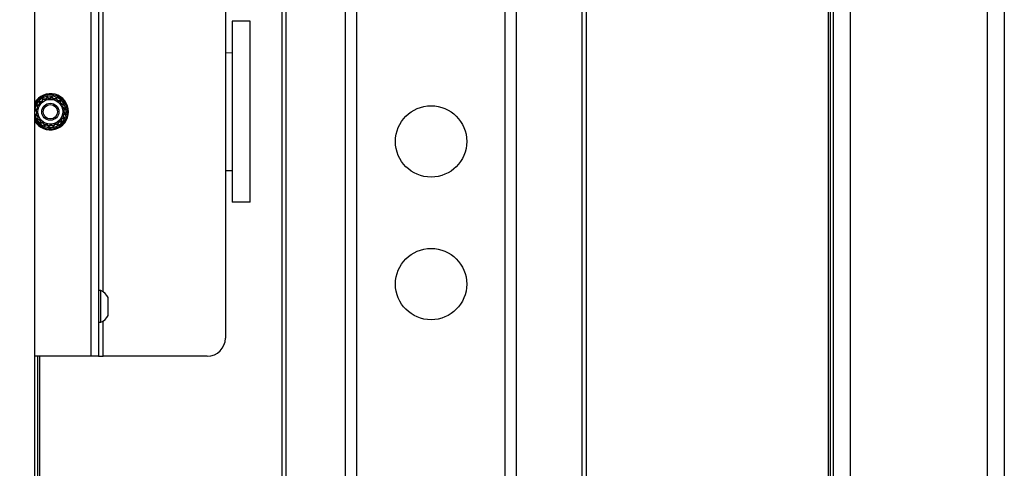
# Model space of a CAD drawing. Extents: x 0.2 to 16.8, y 0.2 to 10.8.
# Drawn here: x 13.9 to 14.4, y 3.6 to 3.8 of the extents above; entities that cross this region are included whole.
import ezdxf

# ---------------------------------------------------------------- set-up
doc = ezdxf.new("R2010")
doc.units = 0
doc.header["$MEASUREMENT"] = 0
doc.header["$PDSIZE"] = -1
doc.linetypes.add('SLD-SOLID', pattern=[0])
doc.layers.get('0').update_dxf_attribs({"linetype": 'CONTINUOUS'})
doc.layers.get('DEFPOINTS').update_dxf_attribs({"linetype": 'CONTINUOUS'})
doc.layers.add('LAYER_1', color=7, linetype='SLD-SOLID')
doc.styles.add('SLDTEXTSTYLE1', font='ARIAL.TTF', dxfattribs={"width": 0.948})
doc.dimstyles.new('SLDDIMSTYLE2', dxfattribs={"dimtxt": 0.1011149088541667, "dimasz": 0.188, "dimexe": 0, "dimexo": 0.0625, "dimgap": 0.02527872721354166, "dimtad": 0, "dimtih": 1, "dimtoh": 1, "dimdec": 1, "dimlfac": 26, "dimrnd": 1e-09, "dimzin": 4, "dimtxsty": 'SLDTEXTSTYLE1', "dimsah": 1, "dimcen": 0.09, "dimazin": 3, "dimtfac": 1, "dimtdec": 1, "dimtofl": 0, "dimtmove": 0, "dimatfit": 3, "dimtolj": 1, "dimtzin": 12})

# ---------------------------------------------------------------- blocks, each defined once
blk = doc.blocks.new('_D_1')
at = {"layer": 'DEFPOINTS', "color": 0}
for p in [(13.8681264139939, 4.140968065453857), (12.71721048663365, 2.639286754005556), (13.75232957495276, 2.639286754005559)]:
    blk.add_point(p, dxfattribs=at)
at = {"layer": 'LAYER_1', "color": 0}
for p, q in [((13.8056264139939, 4.140968065453857), (12.71721048663366, 4.140968065453853)), ((12.71721048663366, 3.952968065453853), (12.71721048663367, 3.604026326360244)), ((12.71721048663367, 2.827286754005555), (12.71721048663367, 3.25501136596528)), ((13.68982957495276, 2.639286754005559), (12.71721048663367, 2.639286754005555))]:
    blk.add_line(p, q, dxfattribs=at)
for points in [[(12.748543819967, 3.952968065453853), (12.68587715330033, 3.952968065453853), (12.71721048663366, 4.140968065453853)], [(12.68587715330034, 2.827286754005555), (12.748543819967, 2.827286754005555), (12.71721048663367, 2.639286754005555)]]:
    blk.add_solid(points, dxfattribs=at)
at = {"layer": 'LAYER_1', "color": 0, "insert": (12.0755441731571, 3.578747599146703), "char_height": 0.1011149088541667, "attachment_point": 1, "style": 'SLDTEXTSTYLE1'}
blk.add_mtext("\\A1;6' [1829] - 39.0 [991]\\P8' [2438] - 50.8 [1291]", dxfattribs=at)

msp = doc.modelspace()

# ---------------------------------------------------------------- linework, layer by layer
at = {"color": 8, "linetype": 'SLD-SOLID'}
for p, q in [((14.3731233941908, 6.168208619541826), (14.3731233941908, 2.947920456482919)), ((14.03847771517445, 2.824609444059181), (14.03847771517445, 5.863847663750688)), ((14.11721787427936, 2.824609444059181), (14.11721787427936, 5.863847663750688)), ((14.30044015998757, 5.225425057324654), (14.30044015998757, 2.949523256428776)), ((13.89711006441946, 3.924257196219127), (13.89711006441946, 3.643505420000424)), ((13.90372544440828, 3.677645325100506), (13.90372544440828, 3.835813163573165)), ((13.87000380524558, 3.780393118662047), (13.87000380524558, 3.779452386965358)), ((13.87000380524558, 3.767173324711569), (13.87000380524558, 3.766233224802452)), ((13.90372544440828, 3.643505420000424), (13.90372544440828, 3.662250196279681)), ((13.87000380524558, 3.643505420000424), (13.87000380524558, 2.88216639761788))]:
    msp.add_line(p, q, dxfattribs=at)
at = {"color": 7, "linetype": 'SLD-SOLID'}
for p, q in [((14.38220879282524, 6.168208619541826), (14.38220879282524, 2.715755558984447)), ((14.03242078181133, 2.821932537547136), (14.03242078181133, 5.863847663750688)), ((14.12327480764248, 2.823349501691066), (14.12327480764248, 5.863847663750688)), ((14.29135476135313, 5.225420905577744), (14.29135476135313, 2.939906456753635)), ((13.90134082990427, 3.926457170804832), (13.90134082990427, 3.643505420000424)), ((13.86736929619248, 3.924116758867112), (13.86736929619248, 2.744707427606913)), ((14.28872025230002, 3.873989559479258), (14.28872025230002, 2.88216639761788)), ((14.28984052448675, 2.88216639761788), (14.28984052448675, 3.873989559479258)), ((13.9986179805093, 3.828562498615516), (13.9986179805093, 2.88216639761788)), ((14.00085854180563, 2.88216639761788), (14.00085854180563, 3.828562498615516)), ((14.15786551573998, 3.828562498615516), (14.15786551573998, 2.88216639761788)), ((14.16010607703631, 3.828562498615516), (14.16010607703631, 2.88216639761788)), ((13.96864852210365, 3.826197717728538), (13.96864852210365, 3.65312086584505)), ((13.98186444635525, 3.821427811805258), (13.97224906820215, 3.821427811805258)), ((13.97224906820215, 3.821427811805258), (13.97224906820215, 3.725277685616644)), ((13.98186444635525, 3.725277685616644), (13.98186444635525, 3.821427811805258)), ((13.97224906820215, 3.804600962087898), (13.96864852210365, 3.804488323389109)), ((13.87173201502475, 3.780206741327915), (13.8712269685514, 3.77885155698312)), ((13.87140535828549, 3.778630070310984), (13.87189021012034, 3.77993101117984)), ((13.87315683138566, 3.779958719577698), (13.87173201502475, 3.780206741327915)), ((13.87189021012034, 3.77993101117984), (13.8732580302166, 3.779692917520061)), ((13.87405593279403, 3.781091514696681), (13.87315683138566, 3.779958719577698)), ((13.8732580302166, 3.779692917520061), (13.87412116486098, 3.780780404444499)), ((13.87533435494867, 3.780415321482482), (13.87405593279403, 3.781091514696681)), ((13.87412116486098, 3.780780404444499), (13.87534845734986, 3.780131197585218)), ((13.8765394897448, 3.781214803528848), (13.87533435494867, 3.780415321482482)), ((13.87534845734986, 3.780131197585218), (13.87650539577968, 3.780898729231447)), ((13.87650539577968, 3.780898729231447), (13.87747200820304, 3.779902129462202)), ((13.87754640118979, 3.780176686290498), (13.8765394897448, 3.781214803528848)), ((13.87747200820304, 3.779902129462202), (13.87880952505962, 3.780274523108996)), ((13.87893962817204, 3.780564603860523), (13.87754640118979, 3.780176686290498)), ((13.87880952505962, 3.780274523108996), (13.87942084722834, 3.779028006226814)), ((13.87957642491827, 3.779266099886593), (13.87893962817204, 3.780564603860523)), ((13.86882315221792, 3.775172206666776), (13.86778501241573, 3.774165317785622)), ((13.86810108671313, 3.77413129151203), (13.86909770904622, 3.775097836243858)), ((13.86973369349414, 3.777202320650624), (13.86843518952021, 3.776565478776706)), ((13.86843518952021, 3.776565478776706), (13.86882315221792, 3.775172206666776)), ((13.86872527027174, 3.7764353305366), (13.86997183228161, 3.777046720396849)), ((13.86909770904622, 3.775097836243858), (13.86872527027174, 3.7764353305366)), ((13.86888353305886, 3.779322599746722), (13.86888353305886, 3.778181681644654)), ((13.86979524765486, 3.778647218830832), (13.86973369349414, 3.777202320650624)), ((13.8712269685514, 3.77885155698312), (13.86979524765486, 3.778647218830832)), ((13.86997183228161, 3.777046720396849), (13.87003090441971, 3.778433855141781)), ((13.87003090441971, 3.778433855141781), (13.87140535828549, 3.778630070310984)), ((13.87942084722834, 3.779028006226814), (13.88080798197327, 3.778968888961025)), ((13.88102134566232, 3.779204545725877), (13.87957642491827, 3.779266099886593)), ((13.88080798197327, 3.778968888961025), (13.88100417457864, 3.777594480222926)), ((13.88100417457864, 3.777594480222926), (13.88230516057518, 3.777109628388079)), ((13.8812257289423, 3.777772824829341), (13.88102134566232, 3.779204545725877)), ((13.88258091328709, 3.777267846047514), (13.8812257289423, 3.777772824829341)), ((13.88230516057518, 3.777109628388079), (13.88206702178771, 3.775741808291817)), ((13.88206702178771, 3.775741808291817), (13.88315450871215, 3.77487869621128)), ((13.88233286897304, 3.775842984558918), (13.88258091328709, 3.777267846047514)), ((13.88346566409202, 3.774943860586701), (13.88233286897304, 3.775842984558918)), ((13.88315450871215, 3.77487869621128), (13.88250534698055, 3.773651403722401)), ((13.88278944831398, 3.77366548355975), (13.88346566409202, 3.774943860586701)), ((13.86778501241573, 3.774165317785622), (13.86858451702594, 3.772960228117177)), ((13.86858451702594, 3.772960228117177), (13.8679083012479, 3.771681760834858)), ((13.8679083012479, 3.771681760834858), (13.86904109636688, 3.77078263686264)), ((13.86886861835936, 3.772974307954525), (13.86810108671313, 3.77413129151203)), ((13.86821945662776, 3.771747015465647), (13.86886861835936, 3.772974307954525)), ((13.8693069435522, 3.770883903385108), (13.86821945662776, 3.771747015465647)), ((13.86904109636688, 3.77078263686264), (13.86879305205282, 3.769357865629412)), ((13.86879305205282, 3.769357865629412), (13.87014823639762, 3.768852796592217)), ((13.86906880476474, 3.769516083288847), (13.8693069435522, 3.770883903385108)), ((13.87036979076128, 3.769031231454), (13.86906880476474, 3.769516083288847)), ((13.88140215562215, 3.769578991280077), (13.8813430609202, 3.768191856535146)), ((13.88264869506817, 3.770190290884959), (13.88140215562215, 3.769578991280077)), ((13.88157871768506, 3.767978492846095), (13.88164027184577, 3.769423391026303)), ((13.88164027184577, 3.769423391026303), (13.8829387758197, 3.77006023290022)), ((13.88327287862678, 3.772494420164897), (13.8822762562937, 3.7715277851777)), ((13.8822762562937, 3.7715277851777), (13.88264869506817, 3.770190290884959)), ((13.88250534698055, 3.773651403722401), (13.88327287862678, 3.772494420164897)), ((13.88255081312199, 3.771453414754783), (13.88358895292418, 3.772460303635937)), ((13.8829387758197, 3.77006023290022), (13.88255081312199, 3.771453414754783)), ((13.88358895292418, 3.772460303635937), (13.88278944831398, 3.77366548355975)), ((13.86888353305886, 3.768444030032272), (13.86888353305886, 3.767303743717778)), ((13.87014823639762, 3.768852796592217), (13.87035261967759, 3.767421075695682)), ((13.87035261967759, 3.767421075695682), (13.87179754042164, 3.767359521534966)), ((13.87056598336664, 3.767656732460535), (13.87036979076128, 3.769031231454)), ((13.87195311811157, 3.767597705450112), (13.87056598336664, 3.767656732460535)), ((13.87179754042164, 3.767359521534966), (13.87243433716787, 3.766061017561036)), ((13.87256444028029, 3.766351098312562), (13.87195311811157, 3.767597705450112)), ((13.87243433716787, 3.766061017561036), (13.87382756415012, 3.766449025386428)), ((13.87390195713688, 3.766723582214724), (13.87256444028029, 3.766351098312562)), ((13.87382756415012, 3.766449025386428), (13.87483447559512, 3.765410817892711)), ((13.87486856956023, 3.765726982445479), (13.87390195713688, 3.766723582214724)), ((13.87483447559512, 3.765410817892711), (13.87603961039124, 3.766210390194444)), ((13.87602550799005, 3.76649442383634), (13.87486856956023, 3.765726982445479)), ((13.87725280047893, 3.765845307232427), (13.87602550799005, 3.76649442383634)), ((13.87603961039124, 3.766210390194444), (13.87731803254588, 3.765534196980246)), ((13.87811593512331, 3.766932794156865), (13.87725280047893, 3.765845307232427)), ((13.87731803254588, 3.765534196980246), (13.87821713395425, 3.766666992099228)), ((13.87948375521957, 3.766694700497087), (13.87811593512331, 3.766932794156865)), ((13.87821713395425, 3.766666992099228), (13.87964195031517, 3.766418880093644)), ((13.87996860705442, 3.767995641365943), (13.87948375521957, 3.766694700497087)), ((13.87964195031517, 3.766418880093644), (13.88014699678852, 3.767774064438439)), ((13.8813430609202, 3.768191856535146), (13.87996860705442, 3.767995641365943)), ((13.88014699678852, 3.767774064438439), (13.88157871768506, 3.767978492846095)), ((13.96864852210365, 3.74221915965088), (13.97224906820215, 3.742106611207459)), ((13.98186444635525, 3.725277685616644), (13.97224906820215, 3.725277685616644)), ((13.90253313715627, 3.678351573352122), (13.90134082990427, 3.678351573352122)), ((13.90253313715627, 3.669932101383812), (13.90253313715627, 3.678351573352122)), ((13.90641775074243, 3.669938780281015), (13.90641775074243, 3.674755438484723)), ((13.90253313715627, 3.661543948028065), (13.90253313715627, 3.669932101383812)), ((13.90641775074243, 3.665140082895464), (13.90641775074243, 3.669938780281015)), ((13.90134082990427, 3.661543948028065), (13.90253313715627, 3.661543948028065)), ((13.89711006441946, 3.643505420000424), (13.86736929619248, 3.643505420000424)), ((13.86888353305886, 3.643505420000424), (13.86888353305886, 2.88216639761788)), ((13.90134082990427, 3.643505420000424), (13.89711006441946, 3.643505420000424)), ((13.90134082990427, 3.643505420000424), (13.90372544440828, 3.643505420000424)), ((13.95903313266863, 3.643505420000424), (13.90372544440828, 3.643505420000424))]:
    msp.add_line(p, q, dxfattribs=at)
for centre, radius in [((13.87568698335554, 3.773312839795098), 0.00660205935796435), ((13.87568698335554, 3.773312839795098), 0.004542701393094677), ((13.87568698335557, 3.773312839795096), 0.003785584494246597), ((14.07784779497504, 3.75754841360594), 0.01892792247123027), ((14.07784779497504, 3.681836723721021), 0.01892792247122997)]:
    msp.add_circle(centre, radius, dxfattribs=at)
for centre, radius, start, end in [((13.87568698335487, 3.773313142486302), 0.009615384615385771, 9.312582685126655e-08, 149.887201212295), ((13.87569758302709, 3.773313142486142), 0.009085402786191831, 203.5564636035777, 156.4435363964283), ((13.87568698335565, 3.773312839795095), 0.008366141732284005, 56.84238035907279, 173.8304104659536), ((13.87568698335565, 3.773312839795095), 0.008366141732284005, 186.1695895340502, 56.84238035907279), ((13.87568698335487, 3.773313142486302), 0.009615384615385327, 210.1127987877013, 9.312582685126655e-08), ((13.89836020308309, 3.669947757870927), 0.009382857206104246, 30.82322982508521, 63.59327971382886), ((13.89836020308309, 3.669947757870927), 0.00938285720610941, 296.4067202861455, 329.1767701749087), ((13.95903313721029, 3.653120834793994), 0.009615384615384137, 270.0000000000008, 359.9999999075365)]:
    msp.add_arc(centre, radius, start, end, dxfattribs=at)

# ---------------------------------------------------------------- dimensions: what is measured, and where the dimension line sits
at = {"layer": 'LAYER_1', "color": 7}
dim = msp.add_linear_dim(base=(12.71721048663367, 2.639286754005555), p1=(13.8681264139939, 4.140968065453857), p2=(13.75232957495276, 2.639286754005559), angle=90.0000000000002, text="6' [1829] - <> [991]\\P8' [2438] - 50.8 [1291]", dimstyle='SLDDIMSTYLE2', dxfattribs=at)
dim.commit()
dim.dimension.update_dxf_attribs({"geometry": '_D_1', "text_midpoint": (12.71721048663367, 3.429518846162762), "dimtype": 160})

doc.saveas('drawing.dxf')
